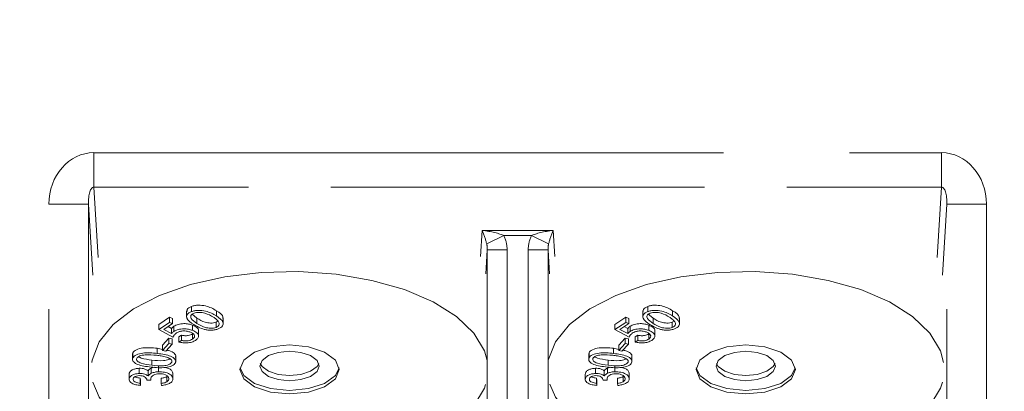
# Model space of a CAD drawing. Units: millimetres. Extents: x 5 to 277, y 44 to 185.
# Drawn here: x 17 to 27, y 115 to 119 of the extents above; entities that cross this region are included whole.
import ezdxf

# ---------------------------------------------------------------- set-up
doc = ezdxf.new("R2010")
doc.units = ezdxf.units.MM
doc.linetypes.add('PHANTOM', pattern=[12.7, 6.35, -1.27, 1.27, -1.27, 1.27, -1.27])
doc.styles.add('SLDTEXTSTYLE0', font='TXT', dxfattribs={"width": 0.75})
doc.dimstyles.new('SLDDIMSTYLE1', dxfattribs={"dimtxt": 3.175, "dimasz": 3.302, "dimexe": 0, "dimexo": 0.0625, "dimgap": 0.79375, "dimtad": 0, "dimtih": 1, "dimtoh": 1, "dimdec": 1, "dimlfac": 5, "dimrnd": 1e-09, "dimzin": 12, "dimdsep": 46, "dimtxsty": 'SLDTEXTSTYLE0', "dimsah": 1, "dimcen": 0.09, "dimadec": 0, "dimazin": 3, "dimtfac": 1, "dimtdec": 1, "dimtofl": 0, "dimtmove": 0, "dimatfit": 3, "dimfxl": 0, "dimfrac": 2, "dimtolj": 1, "dimtzin": 12, "dimarcsym": 0})
doc.dimstyles.new('SLDDIMSTYLE2', dxfattribs={"dimtxt": 3.175, "dimasz": 3.302, "dimexe": 0, "dimexo": 0.0625, "dimgap": 0.79375, "dimtad": 0, "dimtih": 1, "dimtoh": 1, "dimdec": 1, "dimlfac": 5, "dimrnd": 1e-09, "dimzin": 4, "dimdsep": 46, "dimtxsty": 'SLDTEXTSTYLE0', "dimsah": 1, "dimcen": 0.09, "dimadec": 0, "dimazin": 1, "dimtfac": 1, "dimtdec": 1, "dimtmove": 0, "dimatfit": 0, "dimfxl": 0, "dimfrac": 2, "dimtolj": 1, "dimtzin": 12, "dimarcsym": 0})

# ---------------------------------------------------------------- blocks, each defined once
blk = doc.blocks.new('_D_6')
at = {"color": 7, "linetype": 'Continuous', "lineweight": 0}
for p, q in [((19.3367, 114.3028), (19.3367, 91.8175)), ((23.9367, 114.3028), (23.9367, 91.8175)), ((19.3367, 94.9925), (12.9867, 94.9925)), ((23.9367, 94.9925), (32.8023, 94.9925)), ((37.2417, 94.9682), (36.5968, 94.9682)), ((36.5968, 94.9682), (36.5968, 89.9279)), ((48.1453, 94.9682), (48.7902, 94.9682)), ((48.7902, 94.9682), (48.7902, 89.9279)), ((36.5968, 89.9279), (37.2417, 89.9279)), ((48.7902, 89.9279), (48.1453, 89.9279))]:
    blk.add_line(p, q, dxfattribs=at)
for points in [[(19.3367, 94.9925), (16.0347, 95.5005), (16.0347, 94.4845)], [(23.9367, 94.9925), (27.2387, 94.4845), (27.2387, 95.5005)]]:
    blk.add_solid(points, dxfattribs=at)
at = {"color": 7, "linetype": 'Continuous', "lineweight": 0, "char_height": 3.175, "attachment_point": 1, "style": 'SLDTEXTSTYLE0'}
for s, insert in [('23.0mm', (34.6193, 99.7059)), ('.91in', (38.0479, 94.0207))]:
    blk.add_mtext(s, dxfattribs=dict(at, insert=insert))
blk = doc.blocks.new('_D_9')
at = {"color": 7, "linetype": 'Continuous', "lineweight": 0}
for p, q in [((42.1389, 125.2796), (38.8389, 125.2796)), ((38.8389, 125.2796), (38.8389, 117.7558)), ((46.6935, 125.2553), (46.0486, 125.2553)), ((46.0486, 125.2553), (46.0486, 120.215)), ((59.9431, 125.2553), (60.588, 125.2553)), ((60.588, 125.2553), (60.588, 120.215)), ((46.0486, 120.215), (46.6935, 120.215)), ((60.588, 120.215), (59.9431, 120.215)), ((27.1806, 117.7558), (42.0139, 117.7558)), ((38.8389, 117.7558), (38.8389, 108.9251)), ((27.1867, 108.9251), (42.0139, 108.9251))]:
    blk.add_line(p, q, dxfattribs=at)
for points in [[(38.8389, 117.7558), (38.3309, 114.4538), (39.3469, 114.4538)], [(38.8389, 108.9251), (39.3469, 112.2271), (38.3309, 112.2271)]]:
    blk.add_solid(points, dxfattribs=at)
at = {"color": 7, "linetype": 'Continuous', "lineweight": 0, "char_height": 3.175, "attachment_point": 1, "style": 'SLDTEXTSTYLE0'}
for s, insert in [('44.2mm', (45.2441, 129.993)), ('1.74in', (47.4997, 124.3078))]:
    blk.add_mtext(s, dxfattribs=dict(at, insert=insert))

msp = doc.modelspace()

# ---------------------------------------------------------------- linework, layer by layer
at = {"color": 208, "linetype": 'PHANTOM', "lineweight": 0}
for p, q in [((17.3628, 117.7558), (25.9106, 117.7558)), ((17.3628, 117.7558), (17.3628, 117.4079)), ((25.9106, 117.7558), (25.9106, 117.4079)), ((18.9218, 117.4079), (17.3628, 117.4079)), ((17.3628, 117.4079), (17.4063, 116.7007)), ((23.5218, 117.4079), (19.7516, 117.4079)), ((25.9106, 117.4079), (24.3516, 117.4079)), ((25.8671, 116.7007), (25.9106, 117.4079)), ((16.9104, 109.8292), (16.9104, 117.2361)), ((17.3102, 117.2361), (16.9104, 117.2361)), ((17.3102, 117.2361), (17.3102, 109.8292)), ((25.9632, 109.8292), (25.9632, 117.2361)), ((26.363, 117.2361), (25.9632, 117.2361)), ((26.363, 117.2361), (26.363, 109.8292)), ((21.2625, 116.7089), (21.2788, 116.9729)), ((21.2788, 116.9729), (21.9946, 116.9729)), ((21.9946, 116.9729), (22.0109, 116.7089)), ((21.4981, 116.9207), (21.3243, 116.8375)), ((21.7752, 116.9207), (21.4981, 116.9207)), ((21.9491, 116.8375), (21.7752, 116.9207)), ((21.5298, 116.7784), (21.33, 116.7784)), ((21.33, 111.2521), (21.33, 116.7784)), ((21.5298, 116.7784), (21.5298, 111.2521)), ((21.7436, 111.2521), (21.7436, 116.7784)), ((21.9434, 116.7784), (21.7436, 116.7784)), ((21.9434, 116.7784), (21.9434, 111.2521)), ((18.5991, 116.112), (18.5991, 116.1642)), ((23.1991, 116.112), (23.1991, 116.1642)), ((18.4025, 116.037), (18.4025, 116.0892)), ((23.0025, 116.037), (23.0025, 116.0892)), ((17.9493, 115.6155), (17.9493, 115.6677)), ((22.5493, 115.6155), (22.5493, 115.6677))]:
    msp.add_line(p, q, dxfattribs=at)
at = {"color": 7, "linetype": 'Continuous', "lineweight": 15}
for p, q in [((17.3542, 116.5215), (17.3102, 117.2361)), ((25.9632, 117.2361), (25.9192, 116.5215)), ((21.33, 116.7784), (21.315, 116.5362)), ((21.9583, 116.5362), (21.9434, 116.7784)), ((18.2985, 116.1638), (18.2985, 116.0986)), ((18.3476, 116.1549), (18.3476, 116.2071)), ((22.8985, 116.1638), (22.8985, 116.0986)), ((22.9476, 116.1549), (22.9476, 116.2071)), ((18.017, 116.0272), (18.126, 116.0988)), ((18.126, 116.0988), (18.1579, 116.087)), ((18.126, 116.0466), (18.126, 116.0988)), ((18.1579, 116.0348), (18.1579, 116.087)), ((18.3502, 116.1343), (18.4025, 116.0892)), ((18.5957, 116.0488), (18.6181, 116.0618)), ((18.6682, 116.0261), (18.6682, 116.0913)), ((22.617, 116.0272), (22.726, 116.0988)), ((22.726, 116.0988), (22.7579, 116.087)), ((22.726, 116.0466), (22.726, 116.0988)), ((22.7579, 116.0348), (22.7579, 116.087)), ((22.9502, 116.1343), (23.0025, 116.0892)), ((23.1957, 116.0488), (23.2181, 116.0618)), ((23.2682, 116.0261), (23.2682, 116.0913)), ((18.017, 115.975), (18.126, 116.0466)), ((18.017, 115.975), (18.017, 116.0272)), ((18.1601, 115.8981), (18.017, 115.975)), ((18.1579, 116.0348), (18.0683, 115.9759)), ((18.0683, 115.9759), (18.1472, 115.9338)), ((18.1121, 116.0047), (18.1472, 115.986)), ((18.126, 116.0466), (18.1579, 116.0348)), ((18.1472, 115.9338), (18.1472, 115.986)), ((18.1704, 115.9557), (18.1704, 116.0079)), ((18.3586, 115.9671), (18.3586, 116.0193)), ((18.4201, 115.9029), (18.4201, 115.9682)), ((18.5957, 115.9966), (18.5957, 116.0488)), ((22.617, 115.975), (22.726, 116.0466)), ((22.617, 115.975), (22.617, 116.0272)), ((22.7601, 115.8981), (22.617, 115.975)), ((22.7579, 116.0348), (22.6683, 115.9759)), ((22.6683, 115.9759), (22.7472, 115.9338)), ((22.7121, 116.0047), (22.7472, 115.986)), ((22.726, 116.0466), (22.7579, 116.0348)), ((22.7472, 115.9338), (22.7472, 115.986)), ((22.7704, 115.9557), (22.7704, 116.0079)), ((22.9586, 115.9671), (22.9586, 116.0193)), ((23.0201, 115.9029), (23.0201, 115.9682)), ((23.1957, 115.9966), (23.1957, 116.0488)), ((18.056, 115.8176), (18.121, 115.888)), ((18.121, 115.888), (18.1526, 115.8809)), ((18.121, 115.8358), (18.121, 115.888)), ((18.1526, 115.8287), (18.1526, 115.8809)), ((18.2219, 115.9008), (18.2478, 115.9178)), ((18.2219, 115.8486), (18.2219, 115.9008)), ((18.2219, 115.8486), (18.2478, 115.8656)), ((18.2478, 115.8656), (18.2478, 115.9178)), ((18.3587, 115.8785), (18.3587, 115.9307)), ((22.656, 115.8176), (22.721, 115.888)), ((22.721, 115.888), (22.7526, 115.8809)), ((22.721, 115.8358), (22.721, 115.888)), ((22.7526, 115.8287), (22.7526, 115.8809)), ((22.8219, 115.9008), (22.8478, 115.9178)), ((22.8219, 115.8486), (22.8219, 115.9008)), ((22.8219, 115.8486), (22.8478, 115.8656)), ((22.8478, 115.8656), (22.8478, 115.9178)), ((22.9587, 115.8785), (22.9587, 115.9307)), ((18.0035, 115.7865), (18.056, 115.7752)), ((18.0035, 115.7343), (18.0035, 115.7865)), ((18.056, 115.7654), (18.121, 115.8358)), ((18.056, 115.7654), (18.056, 115.8176)), ((18.0876, 115.7583), (18.056, 115.7654)), ((18.1526, 115.8287), (18.0876, 115.7583)), ((18.121, 115.8358), (18.1526, 115.8287)), ((22.6035, 115.7865), (22.656, 115.7752)), ((22.6035, 115.7343), (22.6035, 115.7865)), ((22.656, 115.7654), (22.721, 115.8358)), ((22.656, 115.7654), (22.656, 115.8176)), ((22.6876, 115.7583), (22.656, 115.7654)), ((22.7526, 115.8287), (22.6876, 115.7583)), ((22.721, 115.8358), (22.7526, 115.8287)), ((17.7527, 115.7331), (17.7527, 115.6679)), ((17.756, 115.6886), (17.756, 115.7408)), ((18.1492, 115.6449), (18.1492, 115.6579)), ((18.1892, 115.6479), (18.1892, 115.7131)), ((22.3527, 115.7331), (22.3527, 115.6679)), ((22.356, 115.6886), (22.356, 115.7408)), ((22.7492, 115.6449), (22.7492, 115.6579)), ((22.7892, 115.6479), (22.7892, 115.7131)), ((17.8201, 115.5325), (17.8201, 115.5847)), ((17.9096, 115.5084), (17.9096, 115.5606)), ((17.9425, 115.5862), (17.9723, 115.5956)), ((17.9425, 115.534), (17.9425, 115.5862)), ((18.0158, 115.5499), (18.0158, 115.6021)), ((22.4201, 115.5325), (22.4201, 115.5847)), ((22.5096, 115.5084), (22.5096, 115.5606)), ((22.5425, 115.5862), (22.5723, 115.5956)), ((22.5425, 115.534), (22.5425, 115.5862)), ((22.6158, 115.5499), (22.6158, 115.6021)), ((17.7187, 115.4695), (17.7187, 115.5217)), ((17.8318, 115.4853), (17.8344, 115.4641)), ((17.8318, 115.4331), (17.8318, 115.4853)), ((17.8344, 115.4119), (17.8344, 115.4641)), ((17.9375, 115.4659), (17.8989, 115.4647)), ((18.0434, 115.4317), (18.0434, 115.4839)), ((18.1008, 115.4488), (18.1008, 115.501)), ((18.1608, 115.4833), (18.1608, 115.5355)), ((22.3187, 115.4695), (22.3187, 115.5217)), ((22.4318, 115.4853), (22.4344, 115.4641)), ((22.4318, 115.4331), (22.4318, 115.4853)), ((22.4344, 115.4119), (22.4344, 115.4641)), ((22.5375, 115.4659), (22.4989, 115.4647)), ((22.6434, 115.4317), (22.6434, 115.4839)), ((22.7008, 115.4488), (22.7008, 115.501)), ((22.7608, 115.4833), (22.7608, 115.5355)), ((17.8318, 115.4331), (17.8344, 115.4119)), ((18.0459, 115.4113), (18.0434, 115.4317)), ((22.4318, 115.4331), (22.4344, 115.4119)), ((22.6459, 115.4113), (22.6434, 115.4317))]:
    msp.add_line(p, q, dxfattribs=at)
at = {"color": 7, "linetype": 'Continuous', "lineweight": 15, "flags": 128}
for points in [[(17.3417, 115.6425), (17.3458, 115.6666), (17.4177, 115.8508), (17.559, 116.0249), (17.7646, 116.1827), (18.027, 116.3185), (18.3367, 116.4273), (18.6826, 116.5052), (19.0521, 116.5494), (19.4319, 116.5584), (19.8082, 116.5317), (20.1675, 116.4703), (20.4968, 116.3765), (20.7842, 116.2537), (21.0192, 116.1063), (21.1934, 115.9395), (21.3006, 115.7596), (21.328, 115.6647)], [(21.9454, 115.6647), (21.9458, 115.6666), (22.0177, 115.8508), (22.159, 116.0249), (22.3646, 116.1827), (22.627, 116.3185), (22.9367, 116.4273), (23.2826, 116.5052), (23.6521, 116.5494), (24.0319, 116.5584), (24.4082, 116.5317), (24.7675, 116.4703), (25.0968, 116.3765), (25.3842, 116.2537), (25.6192, 116.1063), (25.7934, 115.9395), (25.9006, 115.7596), (25.9317, 115.6425)], [(19.8367, 115.5728), (19.7986, 115.4784), (19.6902, 115.3984), (19.528, 115.3449), (19.3367, 115.3262), (19.1454, 115.3449), (18.9831, 115.3984), (18.8748, 115.4784), (18.8367, 115.5728), (18.8748, 115.6672), (18.9831, 115.7472), (19.1454, 115.8007), (19.3367, 115.8195), (19.528, 115.8007), (19.6902, 115.7472), (19.7986, 115.6672), (19.8367, 115.5728)], [(24.4367, 115.5728), (24.3986, 115.4784), (24.2902, 115.3984), (24.128, 115.3449), (23.9367, 115.3262), (23.7454, 115.3449), (23.5831, 115.3984), (23.4748, 115.4784), (23.4367, 115.5728), (23.4748, 115.6672), (23.5831, 115.7472), (23.7454, 115.8007), (23.9367, 115.8195), (24.128, 115.8007), (24.2902, 115.7472), (24.3986, 115.6672), (24.4367, 115.5728)], [(19.6367, 115.6076), (19.6139, 115.551), (19.5488, 115.503), (19.4515, 115.4709), (19.3367, 115.4596), (19.2219, 115.4709), (19.1246, 115.503), (19.0595, 115.551), (19.0367, 115.6076), (19.0595, 115.6643), (19.1246, 115.7123), (19.2219, 115.7443), (19.3367, 115.7556), (19.4515, 115.7443), (19.5488, 115.7123), (19.6139, 115.6643), (19.6367, 115.6076)], [(24.2367, 115.6076), (24.2139, 115.551), (24.1488, 115.503), (24.0515, 115.4709), (23.9367, 115.4596), (23.8219, 115.4709), (23.7246, 115.503), (23.6595, 115.551), (23.6367, 115.6076), (23.6595, 115.6643), (23.7246, 115.7123), (23.8219, 115.7443), (23.9367, 115.7556), (24.0515, 115.7443), (24.1488, 115.7123), (24.2139, 115.6643), (24.2367, 115.6076)], [(19.8354, 115.5902), (19.7986, 115.5132), (19.6902, 115.4332), (19.528, 115.3797), (19.3367, 115.3609), (19.1454, 115.3797), (18.9831, 115.4332), (18.8748, 115.5132), (18.8379, 115.5902)], [(19.632, 115.6337), (19.6139, 115.6032), (19.5488, 115.5552), (19.4515, 115.5231), (19.3367, 115.5118), (19.2219, 115.5231), (19.1246, 115.5552), (19.0595, 115.6032), (19.0414, 115.6337)], [(24.4354, 115.5902), (24.3986, 115.5132), (24.2902, 115.4332), (24.128, 115.3797), (23.9367, 115.3609), (23.7454, 115.3797), (23.5831, 115.4332), (23.4748, 115.5132), (23.4379, 115.5902)], [(24.232, 115.6337), (24.2139, 115.6032), (24.1488, 115.5552), (24.0515, 115.5231), (23.9367, 115.5118), (23.8219, 115.5231), (23.7246, 115.5552), (23.6595, 115.6032), (23.6414, 115.6337)], [(21.313, 115.4214), (21.3006, 115.3861), (21.1934, 115.2061), (21.0192, 115.0394), (20.7842, 114.8919), (20.4968, 114.7691), (20.1675, 114.6753), (19.8082, 114.614), (19.4319, 114.5873), (19.0521, 114.5962), (18.6826, 114.6404), (18.3367, 114.7183), (18.027, 114.8271), (17.7646, 114.9629), (17.559, 115.1207), (17.4177, 115.2948), (17.3539, 115.4436)], [(25.9195, 115.4436), (25.9006, 115.3861), (25.7934, 115.2061), (25.6192, 115.0394), (25.3842, 114.8919), (25.0968, 114.7691), (24.7675, 114.6753), (24.4082, 114.614), (24.0319, 114.5873), (23.6521, 114.5962), (23.2826, 114.6404), (22.9367, 114.7183), (22.627, 114.8271), (22.3646, 114.9629), (22.159, 115.1207), (22.0177, 115.2948), (21.9598, 115.4233)]]:
    msp.add_lwpolyline(points, dxfattribs=at)
at = {"color": 208, "linetype": 'PHANTOM', "lineweight": 0}
for centre, major_axis, ratio, start_param, end_param in [((17.3707, 117.227), (-0.0325, 0.5281), 0.869439, 6.229703, 7.783282), ((25.9027, 117.227), (-0.0325, -0.5281), 0.869439, 1.641496, 3.195075), ((17.3707, 117.227), (-0.0111, 0.181), 0.330942, 6.229703, 7.783282), ((25.9027, 117.227), (0.0111, 0.181), 0.330942, 4.783089, 6.336667), ((21.2788, 116.9207), (-0.0492, 0.1356), 0.131297, 4.004649, 5.059528), ((21.2788, 116.9207), (0.2521, -0.0309), 0.203989, 0.540907, 1.595786), ((21.9946, 116.9207), (0.2521, 0.0309), 0.203989, 1.545807, 2.600686), ((21.9946, 116.9207), (0.0492, 0.1356), 0.131297, 1.223658, 2.278536), ((21.2697, 116.7732), (-0.0184, -0.2985), 0.869439, 1.641496, 2.140196), ((22.0037, 116.7732), (0.0184, -0.2985), 0.869439, 4.142989, 4.641689), ((21.2697, 116.7732), (0.0077, 0.1249), 0.479404, 4.783089, 5.281789), ((22.0037, 116.7732), (-0.0077, 0.1249), 0.479404, 1.001397, 1.500096)]:
    msp.add_ellipse(centre, major_axis=major_axis, ratio=ratio, start_param=start_param, end_param=end_param, dxfattribs=at)
at = {"color": 7, "linetype": 'Continuous', "lineweight": 15}
for points, knots in [([(18.3703, 116.0254), (18.3407, 116.0456), (18.2964, 116.0759), (18.2979, 116.1204), (18.32, 116.1426), (18.3384, 116.1508), (18.3476, 116.1549)], [0, 0, 0, 0, 0.499715, 0.748864, 0.874417, 1, 1, 1, 1]), ([(18.3033, 116.1572), (18.3025, 116.1642), (18.3012, 116.1774), (18.3203, 116.1948), (18.3385, 116.203), (18.3476, 116.2071)], [0, 0, 0, 0, 0.361423, 0.680674, 1, 1, 1, 1]), ([(18.3476, 116.2071), (18.3581, 116.2105), (18.379, 116.2172), (18.4285, 116.2222), (18.5169, 116.212), (18.5662, 116.1833), (18.5991, 116.1642)], [0, 0, 0, 0, 0.1256295, 0.2512581, 0.5006389, 1, 1, 1, 1]), ([(18.3476, 116.1549), (18.3581, 116.1583), (18.379, 116.165), (18.4285, 116.17), (18.5169, 116.1598), (18.5662, 116.1311), (18.5991, 116.112)], [0, 0, 0, 0, 0.12563, 0.251258, 0.500639, 1, 1, 1, 1]), ([(18.5991, 116.1642), (18.6319, 116.1435), (18.671, 116.1189), (18.6648, 116.0897), (18.6638, 116.085)], [0, 0, 0, 0, 0.837333, 1, 1, 1, 1]), ([(22.9703, 116.0254), (22.9407, 116.0456), (22.8964, 116.0759), (22.8979, 116.1204), (22.92, 116.1426), (22.9384, 116.1508), (22.9476, 116.1549)], [0, 0, 0, 0, 0.4997145, 0.7488643, 0.8744173, 1, 1, 1, 1]), ([(22.9033, 116.1572), (22.9025, 116.1642), (22.9012, 116.1774), (22.9203, 116.1948), (22.9385, 116.203), (22.9476, 116.2071)], [0, 0, 0, 0, 0.361423, 0.680674, 1, 1, 1, 1]), ([(22.9476, 116.2071), (22.9581, 116.2105), (22.979, 116.2172), (23.0285, 116.2222), (23.1169, 116.212), (23.1662, 116.1833), (23.1991, 116.1642)], [0, 0, 0, 0, 0.12563, 0.251258, 0.500639, 1, 1, 1, 1]), ([(22.9476, 116.1549), (22.9581, 116.1583), (22.979, 116.165), (23.0285, 116.17), (23.1169, 116.1598), (23.1662, 116.1311), (23.1991, 116.112)], [0, 0, 0, 0, 0.12563, 0.251258, 0.500639, 1, 1, 1, 1]), ([(23.1991, 116.1642), (23.2319, 116.1435), (23.271, 116.1189), (23.2648, 116.0897), (23.2638, 116.085)], [0, 0, 0, 0, 0.837333, 1, 1, 1, 1]), ([(18.3733, 116.1396), (18.3662, 116.1363), (18.3519, 116.1296), (18.3374, 116.1112), (18.3425, 116.0762), (18.3784, 116.0527), (18.4025, 116.037)], [0, 0, 0, 0, 0.125318, 0.250766, 0.499616, 1, 1, 1, 1]), ([(18.5682, 116.0998), (18.5429, 116.1148), (18.5049, 116.1373), (18.4383, 116.1493), (18.3986, 116.1471), (18.3817, 116.1421), (18.3733, 116.1396)], [0, 0, 0, 0, 0.500226, 0.749254, 0.874724, 1, 1, 1, 1]), ([(18.4025, 116.0892), (18.4271, 116.0738), (18.458, 116.0545), (18.5115, 116.042), (18.5406, 116.0397), (18.5705, 116.0412), (18.5873, 116.0463), (18.5957, 116.0488)], [0, 0, 0, 0, 0.499357, 0.62467, 0.749795, 0.874998, 1, 1, 1, 1]), ([(18.6217, 116.0525), (18.6138, 116.0619), (18.5997, 116.0787), (18.5778, 116.0933), (18.5682, 116.0998)], [0, 0, 0, 0, 0.55962, 1, 1, 1, 1]), ([(18.5991, 116.112), (18.6282, 116.0914), (18.6718, 116.0605), (18.6683, 116.0158), (18.6455, 115.9936), (18.627, 115.9853), (18.6178, 115.9812)], [0, 0, 0, 0, 0.499356, 0.748719, 0.874347, 1, 1, 1, 1]), ([(22.9733, 116.1396), (22.9662, 116.1363), (22.9519, 116.1296), (22.9374, 116.1112), (22.9425, 116.0762), (22.9784, 116.0527), (23.0025, 116.037)], [0, 0, 0, 0, 0.125318, 0.250766, 0.499616, 1, 1, 1, 1]), ([(23.1682, 116.0998), (23.1429, 116.1148), (23.1049, 116.1373), (23.0383, 116.1493), (22.9986, 116.1471), (22.9817, 116.1421), (22.9733, 116.1396)], [0, 0, 0, 0, 0.500226, 0.749254, 0.874724, 1, 1, 1, 1]), ([(23.0025, 116.0892), (23.0271, 116.0738), (23.058, 116.0545), (23.1115, 116.042), (23.1406, 116.0397), (23.1705, 116.0412), (23.1873, 116.0463), (23.1957, 116.0488)], [0, 0, 0, 0, 0.4993569, 0.6246705, 0.7497954, 0.8749984, 1, 1, 1, 1]), ([(23.2217, 116.0525), (23.2138, 116.0619), (23.1997, 116.0787), (23.1778, 116.0933), (23.1682, 116.0998)], [0, 0, 0, 0, 0.55962, 1, 1, 1, 1]), ([(23.1991, 116.112), (23.2282, 116.0914), (23.2718, 116.0605), (23.2683, 116.0158), (23.2455, 115.9936), (23.227, 115.9853), (23.2178, 115.9812)], [0, 0, 0, 0, 0.499356, 0.748719, 0.874347, 1, 1, 1, 1]), ([(18.1472, 115.986), (18.1507, 115.9903), (18.1569, 115.998), (18.1662, 116.0049), (18.1704, 116.0079)], [0, 0, 0, 0, 0.560098, 1, 1, 1, 1]), ([(18.1472, 115.9338), (18.1507, 115.9381), (18.1569, 115.9458), (18.1662, 115.9527), (18.1704, 115.9557)], [0, 0, 0, 0, 0.560098, 1, 1, 1, 1]), ([(18.1704, 116.0079), (18.184, 116.0151), (18.2114, 116.0296), (18.2678, 116.0359), (18.3191, 116.0319), (18.3454, 116.0235), (18.3586, 116.0193)], [0, 0, 0, 0, 0.279693, 0.559067, 0.779328, 1, 1, 1, 1]), ([(18.1704, 115.9557), (18.184, 115.9629), (18.2114, 115.9774), (18.2678, 115.9837), (18.3191, 115.9797), (18.3454, 115.9713), (18.3586, 115.9671)], [0, 0, 0, 0, 0.279693, 0.559067, 0.779328, 1, 1, 1, 1]), ([(18.3315, 115.9507), (18.319, 115.9544), (18.2942, 115.9619), (18.2521, 115.9612), (18.2182, 115.9529), (18.2034, 115.9444), (18.196, 115.9402)], [0, 0, 0, 0, 0.279904, 0.558967, 0.779207, 1, 1, 1, 1]), ([(18.3586, 116.0193), (18.374, 116.012), (18.4047, 115.9972), (18.4231, 115.9744), (18.4193, 115.9628), (18.419, 115.9617)], [0, 0, 0, 0, 0.475626, 0.950734, 1, 1, 1, 1]), ([(18.3586, 115.9671), (18.3745, 115.9597), (18.4062, 115.9449), (18.4238, 115.9151), (18.4161, 115.8873), (18.3976, 115.8731), (18.3884, 115.8659)], [0, 0, 0, 0, 0.279811, 0.559317, 0.77945, 1, 1, 1, 1]), ([(18.6178, 115.9812), (18.6074, 115.9779), (18.5866, 115.9713), (18.5496, 115.9677), (18.5125, 115.9693), (18.4427, 115.9823), (18.4025, 116.0063), (18.3703, 116.0254)], [0, 0, 0, 0, 0.125302, 0.250594, 0.375921, 0.501384, 1, 1, 1, 1]), ([(18.4025, 116.037), (18.4271, 116.0216), (18.458, 116.0023), (18.5115, 115.9898), (18.5406, 115.9875), (18.5705, 115.989), (18.5873, 115.9941), (18.5957, 115.9966)], [0, 0, 0, 0, 0.499357, 0.62467, 0.749795, 0.874998, 1, 1, 1, 1]), ([(18.5957, 115.9966), (18.604, 116.0007), (18.6205, 116.0088), (18.6331, 116.0292), (18.626, 116.0437), (18.6217, 116.0525)], [0, 0, 0, 0, 0.280155, 0.560582, 1, 1, 1, 1]), ([(22.7472, 115.986), (22.7507, 115.9903), (22.7569, 115.998), (22.7662, 116.0049), (22.7704, 116.0079)], [0, 0, 0, 0, 0.560098, 1, 1, 1, 1]), ([(22.7472, 115.9338), (22.7507, 115.9381), (22.7569, 115.9458), (22.7662, 115.9527), (22.7704, 115.9557)], [0, 0, 0, 0, 0.560098, 1, 1, 1, 1]), ([(22.7704, 116.0079), (22.784, 116.0151), (22.8114, 116.0296), (22.8678, 116.0359), (22.9191, 116.0319), (22.9454, 116.0235), (22.9586, 116.0193)], [0, 0, 0, 0, 0.279693, 0.559067, 0.779328, 1, 1, 1, 1]), ([(22.7704, 115.9557), (22.784, 115.9629), (22.8114, 115.9774), (22.8678, 115.9837), (22.9191, 115.9797), (22.9454, 115.9713), (22.9586, 115.9671)], [0, 0, 0, 0, 0.279693, 0.559067, 0.779328, 1, 1, 1, 1]), ([(22.9315, 115.9507), (22.919, 115.9544), (22.8942, 115.9619), (22.8521, 115.9612), (22.8182, 115.9529), (22.8034, 115.9444), (22.796, 115.9402)], [0, 0, 0, 0, 0.279904, 0.558967, 0.779207, 1, 1, 1, 1]), ([(22.9586, 116.0193), (22.974, 116.012), (23.0047, 115.9972), (23.0231, 115.9744), (23.0193, 115.9628), (23.019, 115.9617)], [0, 0, 0, 0, 0.475626, 0.950734, 1, 1, 1, 1]), ([(22.9586, 115.9671), (22.9745, 115.9597), (23.0062, 115.9449), (23.0238, 115.9151), (23.0161, 115.8873), (22.9976, 115.8731), (22.9884, 115.8659)], [0, 0, 0, 0, 0.279811, 0.559317, 0.77945, 1, 1, 1, 1]), ([(23.2178, 115.9812), (23.2074, 115.9779), (23.1866, 115.9713), (23.1496, 115.9677), (23.1125, 115.9693), (23.0427, 115.9823), (23.0025, 116.0063), (22.9703, 116.0254)], [0, 0, 0, 0, 0.125302, 0.250594, 0.375921, 0.501384, 1, 1, 1, 1]), ([(23.0025, 116.037), (23.0271, 116.0216), (23.058, 116.0023), (23.1115, 115.9898), (23.1406, 115.9875), (23.1705, 115.989), (23.1873, 115.9941), (23.1957, 115.9966)], [0, 0, 0, 0, 0.499357, 0.62467, 0.749795, 0.874998, 1, 1, 1, 1]), ([(23.1957, 115.9966), (23.204, 116.0007), (23.2205, 116.0088), (23.2331, 116.0292), (23.226, 116.0437), (23.2217, 116.0525)], [0, 0, 0, 0, 0.2801546, 0.5605825, 1, 1, 1, 1]), ([(18.196, 115.9402), (18.1871, 115.9327), (18.1713, 115.9195), (18.1635, 115.9046), (18.1601, 115.8981)], [0, 0, 0, 0, 0.559301, 1, 1, 1, 1]), ([(18.3884, 115.8659), (18.3766, 115.8595), (18.3529, 115.8467), (18.3049, 115.8393), (18.2594, 115.84), (18.2344, 115.8458), (18.2219, 115.8486)], [0, 0, 0, 0, 0.279866, 0.559304, 0.779524, 1, 1, 1, 1]), ([(18.2478, 115.9178), (18.2587, 115.9156), (18.2804, 115.9113), (18.3135, 115.9137), (18.3404, 115.9206), (18.3526, 115.9273), (18.3587, 115.9307)], [0, 0, 0, 0, 0.280106, 0.55927, 0.779624, 1, 1, 1, 1]), ([(18.2478, 115.8656), (18.2587, 115.8634), (18.2804, 115.8591), (18.3135, 115.8616), (18.3404, 115.8684), (18.3526, 115.8751), (18.3587, 115.8785)], [0, 0, 0, 0, 0.280106, 0.55927, 0.779624, 1, 1, 1, 1]), ([(18.3587, 115.8785), (18.3663, 115.8852), (18.3816, 115.8988), (18.3766, 115.9209), (18.3593, 115.9388), (18.3408, 115.9467), (18.3315, 115.9507)], [0, 0, 0, 0, 0.279077, 0.558836, 0.779253, 1, 1, 1, 1]), ([(22.796, 115.9402), (22.7871, 115.9327), (22.7713, 115.9195), (22.7635, 115.9046), (22.7601, 115.8981)], [0, 0, 0, 0, 0.559301, 1, 1, 1, 1]), ([(22.9884, 115.8659), (22.9766, 115.8595), (22.9529, 115.8467), (22.9049, 115.8393), (22.8594, 115.84), (22.8344, 115.8458), (22.8219, 115.8486)], [0, 0, 0, 0, 0.279866, 0.559304, 0.779524, 1, 1, 1, 1]), ([(22.8478, 115.9178), (22.8587, 115.9156), (22.8804, 115.9113), (22.9135, 115.9137), (22.9404, 115.9206), (22.9526, 115.9273), (22.9587, 115.9307)], [0, 0, 0, 0, 0.280106, 0.55927, 0.779624, 1, 1, 1, 1]), ([(22.8478, 115.8656), (22.8587, 115.8634), (22.8804, 115.8591), (22.9135, 115.8616), (22.9404, 115.8684), (22.9526, 115.8751), (22.9587, 115.8785)], [0, 0, 0, 0, 0.280106, 0.55927, 0.779624, 1, 1, 1, 1]), ([(22.9587, 115.8785), (22.9663, 115.8852), (22.9816, 115.8988), (22.9766, 115.9209), (22.9593, 115.9388), (22.9408, 115.9467), (22.9315, 115.9507)], [0, 0, 0, 0, 0.279077, 0.558836, 0.779253, 1, 1, 1, 1]), ([(17.756, 115.7408), (17.7597, 115.7466), (17.7672, 115.7583), (17.7984, 115.7776), (17.8793, 115.7975), (17.9538, 115.7909), (18.0035, 115.7865)], [0, 0, 0, 0, 0.12563, 0.251248, 0.500645, 1, 1, 1, 1]), ([(18.0953, 115.7667), (18.1103, 115.7642), (18.1488, 115.7578), (18.1796, 115.7342), (18.1913, 115.7104), (18.1877, 115.6983), (18.1859, 115.6922)], [0, 0, 0, 0, 0.240296, 0.618685, 0.809326, 1, 1, 1, 1]), ([(22.356, 115.7408), (22.3597, 115.7466), (22.3672, 115.7583), (22.3984, 115.7776), (22.4793, 115.7975), (22.5538, 115.7909), (22.6035, 115.7865)], [0, 0, 0, 0, 0.12563, 0.251248, 0.500645, 1, 1, 1, 1]), ([(22.6953, 115.7667), (22.7103, 115.7642), (22.7488, 115.7578), (22.7796, 115.7342), (22.7913, 115.7104), (22.7877, 115.6983), (22.7859, 115.6922)], [0, 0, 0, 0, 0.2402959, 0.6186849, 0.8093259, 1, 1, 1, 1]), ([(17.9396, 115.5965), (17.8911, 115.6029), (17.8305, 115.6108), (17.7777, 115.6366), (17.7596, 115.6526), (17.7505, 115.6706), (17.7542, 115.6826), (17.756, 115.6886)], [0, 0, 0, 0, 0.498583, 0.624058, 0.749376, 0.874683, 1, 1, 1, 1]), ([(17.756, 115.6886), (17.7597, 115.6944), (17.7672, 115.7061), (17.7984, 115.7255), (17.8793, 115.7453), (17.9538, 115.7387), (18.0035, 115.7343)], [0, 0, 0, 0, 0.12563, 0.251248, 0.500645, 1, 1, 1, 1]), ([(17.7953, 115.6849), (17.7941, 115.6801), (17.7918, 115.6705), (17.8013, 115.6566), (17.8178, 115.6446), (17.8628, 115.6259), (17.9108, 115.6201), (17.9493, 115.6155)], [0, 0, 0, 0, 0.125011, 0.250216, 0.375348, 0.50066, 1, 1, 1, 1]), ([(17.9956, 115.7153), (17.9569, 115.7189), (17.899, 115.7242), (17.8326, 115.7126), (17.805, 115.6986), (17.7985, 115.6895), (17.7953, 115.6849)], [0, 0, 0, 0, 0.5002, 0.749229, 0.874709, 1, 1, 1, 1]), ([(17.8131, 115.7014), (17.8149, 115.6999), (17.8219, 115.6945), (17.8639, 115.6785), (17.9114, 115.6725), (17.9493, 115.6677)], [0, 0, 0, 0, 0.065112, 0.252661, 1, 1, 1, 1]), ([(17.9493, 115.6677), (17.9875, 115.6636), (18.0448, 115.6574), (18.1102, 115.6682), (18.1268, 115.6779), (18.1309, 115.6803)], [0, 0, 0, 0, 0.601736, 0.900932, 1, 1, 1, 1]), ([(18.0972, 115.6958), (18.0791, 115.7006), (18.0467, 115.709), (18.0112, 115.7134), (17.9956, 115.7153)], [0, 0, 0, 0, 0.55962, 1, 1, 1, 1]), ([(18.0035, 115.7343), (18.0522, 115.7276), (18.1252, 115.7176), (18.1799, 115.6823), (18.1913, 115.6582), (18.1877, 115.6461), (18.1859, 115.64)], [0, 0, 0, 0, 0.499317, 0.748694, 0.874336, 1, 1, 1, 1]), ([(18.1492, 115.6449), (18.1503, 115.6506), (18.1525, 115.662), (18.136, 115.6816), (18.1119, 115.6904), (18.0972, 115.6958)], [0, 0, 0, 0, 0.280079, 0.56055, 1, 1, 1, 1]), ([(22.5396, 115.5965), (22.4911, 115.6029), (22.4305, 115.6108), (22.3777, 115.6366), (22.3596, 115.6526), (22.3505, 115.6706), (22.3542, 115.6826), (22.356, 115.6886)], [0, 0, 0, 0, 0.498583, 0.624058, 0.749376, 0.874683, 1, 1, 1, 1]), ([(22.356, 115.6886), (22.3597, 115.6944), (22.3672, 115.7061), (22.3984, 115.7255), (22.4793, 115.7453), (22.5538, 115.7387), (22.6035, 115.7343)], [0, 0, 0, 0, 0.12563, 0.251248, 0.500645, 1, 1, 1, 1]), ([(22.3953, 115.6849), (22.3941, 115.6801), (22.3918, 115.6705), (22.4013, 115.6566), (22.4178, 115.6446), (22.4628, 115.6259), (22.5108, 115.6201), (22.5493, 115.6155)], [0, 0, 0, 0, 0.125011, 0.250216, 0.375348, 0.50066, 1, 1, 1, 1]), ([(22.5956, 115.7153), (22.5569, 115.7189), (22.499, 115.7242), (22.4326, 115.7126), (22.405, 115.6986), (22.3985, 115.6895), (22.3953, 115.6849)], [0, 0, 0, 0, 0.5002, 0.749229, 0.874709, 1, 1, 1, 1]), ([(22.4131, 115.7014), (22.4149, 115.6999), (22.4219, 115.6945), (22.4639, 115.6785), (22.5114, 115.6725), (22.5493, 115.6677)], [0, 0, 0, 0, 0.065112, 0.252661, 1, 1, 1, 1]), ([(22.5493, 115.6677), (22.5875, 115.6636), (22.6448, 115.6574), (22.7102, 115.6682), (22.7268, 115.6779), (22.7309, 115.6803)], [0, 0, 0, 0, 0.601736, 0.900932, 1, 1, 1, 1]), ([(22.6972, 115.6958), (22.6791, 115.7006), (22.6467, 115.709), (22.6112, 115.7134), (22.5956, 115.7153)], [0, 0, 0, 0, 0.55962, 1, 1, 1, 1]), ([(22.6035, 115.7343), (22.6522, 115.7276), (22.7252, 115.7176), (22.7799, 115.6823), (22.7913, 115.6582), (22.7877, 115.6461), (22.7859, 115.64)], [0, 0, 0, 0, 0.499317, 0.748694, 0.874336, 1, 1, 1, 1]), ([(22.7492, 115.6449), (22.7503, 115.6506), (22.7525, 115.662), (22.736, 115.6816), (22.7119, 115.6904), (22.6972, 115.6958)], [0, 0, 0, 0, 0.280079, 0.56055, 1, 1, 1, 1]), ([(17.7187, 115.5217), (17.7195, 115.5301), (17.7211, 115.5468), (17.7457, 115.5674), (17.7807, 115.581), (17.807, 115.5835), (17.8201, 115.5847)], [0, 0, 0, 0, 0.27999, 0.559823, 0.780056, 1, 1, 1, 1]), ([(17.8201, 115.5847), (17.8301, 115.5846), (17.8502, 115.5844), (17.8836, 115.5767), (17.8997, 115.5667), (17.9096, 115.5606)], [0, 0, 0, 0, 0.280304, 0.560535, 1, 1, 1, 1]), ([(17.9096, 115.5606), (17.9139, 115.566), (17.9218, 115.5755), (17.9362, 115.583), (17.9425, 115.5862)], [0, 0, 0, 0, 0.559792, 1, 1, 1, 1]), ([(18.1859, 115.64), (18.1822, 115.6342), (18.1748, 115.6227), (18.1435, 115.6036), (18.0625, 115.5846), (17.9888, 115.5917), (17.9396, 115.5965)], [0, 0, 0, 0, 0.125578, 0.251125, 0.500296, 1, 1, 1, 1]), ([(17.9493, 115.6155), (17.988, 115.6112), (18.0459, 115.6048), (18.1121, 115.6172), (18.1396, 115.6313), (18.146, 115.6404), (18.1492, 115.6449)], [0, 0, 0, 0, 0.500427, 0.74925, 0.874698, 1, 1, 1, 1]), ([(18.0869, 115.5931), (18.1009, 115.589), (18.129, 115.5808), (18.1539, 115.5591), (18.1585, 115.5433), (18.1608, 115.5355)], [0, 0, 0, 0, 0.331989, 0.665812, 1, 1, 1, 1]), ([(22.3187, 115.5217), (22.3195, 115.5301), (22.3211, 115.5468), (22.3457, 115.5674), (22.3807, 115.581), (22.407, 115.5835), (22.4201, 115.5847)], [0, 0, 0, 0, 0.27999, 0.559823, 0.780056, 1, 1, 1, 1]), ([(22.4201, 115.5847), (22.4301, 115.5846), (22.4502, 115.5844), (22.4836, 115.5767), (22.4997, 115.5667), (22.5096, 115.5606)], [0, 0, 0, 0, 0.280304, 0.560535, 1, 1, 1, 1]), ([(22.5096, 115.5606), (22.5139, 115.566), (22.5218, 115.5755), (22.5362, 115.583), (22.5425, 115.5862)], [0, 0, 0, 0, 0.559792, 1, 1, 1, 1]), ([(22.7859, 115.64), (22.7822, 115.6342), (22.7748, 115.6227), (22.7435, 115.6036), (22.6625, 115.5846), (22.5888, 115.5917), (22.5396, 115.5965)], [0, 0, 0, 0, 0.125578, 0.251125, 0.500296, 1, 1, 1, 1]), ([(22.5493, 115.6155), (22.588, 115.6112), (22.6459, 115.6048), (22.7121, 115.6172), (22.7396, 115.6313), (22.746, 115.6404), (22.7492, 115.6449)], [0, 0, 0, 0, 0.500427, 0.74925, 0.874698, 1, 1, 1, 1]), ([(22.6869, 115.5931), (22.7009, 115.589), (22.729, 115.5808), (22.7539, 115.5591), (22.7585, 115.5433), (22.7608, 115.5355)], [0, 0, 0, 0, 0.331989, 0.665812, 1, 1, 1, 1]), ([(17.7187, 115.4695), (17.7195, 115.4779), (17.7211, 115.4946), (17.7457, 115.5152), (17.7807, 115.5288), (17.807, 115.5313), (17.8201, 115.5325)], [0, 0, 0, 0, 0.27999, 0.559823, 0.780056, 1, 1, 1, 1]), ([(17.8344, 115.4119), (17.8181, 115.4137), (17.7854, 115.4174), (17.7476, 115.4319), (17.7242, 115.4501), (17.7205, 115.463), (17.7187, 115.4695)], [0, 0, 0, 0, 0.280289, 0.559721, 0.779783, 1, 1, 1, 1]), ([(17.8225, 115.5109), (17.8119, 115.5097), (17.7907, 115.5075), (17.7703, 115.4959), (17.7596, 115.4832), (17.7596, 115.4749), (17.7596, 115.4707)], [0, 0, 0, 0, 0.2787352, 0.5585785, 0.779118, 1, 1, 1, 1]), ([(17.7596, 115.4707), (17.7613, 115.4655), (17.7647, 115.4552), (17.7902, 115.4403), (17.816, 115.4358), (17.8318, 115.4331)], [0, 0, 0, 0, 0.280134, 0.559717, 1, 1, 1, 1]), ([(17.7806, 115.4999), (17.7827, 115.4985), (17.7949, 115.4905), (17.8151, 115.4877), (17.8318, 115.4853)], [0, 0, 0, 0, 0.174647, 1, 1, 1, 1]), ([(17.8201, 115.5325), (17.8301, 115.5324), (17.8502, 115.5322), (17.8836, 115.5245), (17.8997, 115.5145), (17.9096, 115.5084)], [0, 0, 0, 0, 0.280304, 0.560535, 1, 1, 1, 1]), ([(17.8989, 115.4647), (17.8972, 115.4709), (17.8939, 115.4832), (17.8778, 115.4988), (17.8523, 115.5097), (17.8324, 115.5105), (17.8225, 115.5109)], [0, 0, 0, 0, 0.280939, 0.561426, 0.780723, 1, 1, 1, 1]), ([(17.9096, 115.5084), (17.9139, 115.5138), (17.9218, 115.5233), (17.9362, 115.5308), (17.9425, 115.534)], [0, 0, 0, 0, 0.559792, 1, 1, 1, 1]), ([(18.0218, 115.5295), (18.0112, 115.5286), (17.9899, 115.5267), (17.9634, 115.5168), (17.9375, 115.497), (17.9375, 115.4787), (17.9375, 115.4659)], [0, 0, 0, 0, 0.1866126, 0.3734635, 0.5602709, 1, 1, 1, 1]), ([(17.9425, 115.534), (17.9547, 115.5388), (17.9766, 115.5472), (18.0038, 115.549), (18.0158, 115.5499)], [0, 0, 0, 0, 0.559612, 1, 1, 1, 1]), ([(18.0158, 115.5499), (18.0365, 115.5491), (18.0779, 115.5474), (18.126, 115.5298), (18.154, 115.5071), (18.1586, 115.4912), (18.1608, 115.4833)], [0, 0, 0, 0, 0.279436, 0.558896, 0.779327, 1, 1, 1, 1]), ([(18.1199, 115.4823), (18.1179, 115.4893), (18.1138, 115.5034), (18.088, 115.5193), (18.0558, 115.5288), (18.0331, 115.5293), (18.0218, 115.5295)], [0, 0, 0, 0, 0.280234, 0.559586, 0.779875, 1, 1, 1, 1]), ([(18.0434, 115.4839), (18.0555, 115.486), (18.0771, 115.4898), (18.0936, 115.4976), (18.1008, 115.501)], [0, 0, 0, 0, 0.560696, 1, 1, 1, 1]), ([(18.1608, 115.4833), (18.1603, 115.4738), (18.1593, 115.4549), (18.1297, 115.4318), (18.089, 115.4177), (18.0603, 115.4135), (18.0459, 115.4113)], [0, 0, 0, 0, 0.279835, 0.558908, 0.779205, 1, 1, 1, 1]), ([(18.1008, 115.4488), (18.1078, 115.4546), (18.1202, 115.465), (18.12, 115.477), (18.1199, 115.4823)], [0, 0, 0, 0, 0.558692, 1, 1, 1, 1]), ([(22.3187, 115.4695), (22.3195, 115.4779), (22.3211, 115.4946), (22.3457, 115.5152), (22.3807, 115.5288), (22.407, 115.5313), (22.4201, 115.5325)], [0, 0, 0, 0, 0.27999, 0.559823, 0.780056, 1, 1, 1, 1]), ([(22.4344, 115.4119), (22.4181, 115.4137), (22.3854, 115.4174), (22.3476, 115.4319), (22.3242, 115.4501), (22.3205, 115.463), (22.3187, 115.4695)], [0, 0, 0, 0, 0.280289, 0.559721, 0.779783, 1, 1, 1, 1]), ([(22.4225, 115.5109), (22.4119, 115.5097), (22.3907, 115.5075), (22.3703, 115.4959), (22.3596, 115.4832), (22.3596, 115.4749), (22.3596, 115.4707)], [0, 0, 0, 0, 0.278735, 0.558579, 0.779118, 1, 1, 1, 1]), ([(22.3596, 115.4707), (22.3613, 115.4655), (22.3647, 115.4552), (22.3902, 115.4403), (22.416, 115.4358), (22.4318, 115.4331)], [0, 0, 0, 0, 0.280134, 0.559717, 1, 1, 1, 1]), ([(22.3806, 115.4999), (22.3827, 115.4985), (22.3949, 115.4905), (22.4151, 115.4877), (22.4318, 115.4853)], [0, 0, 0, 0, 0.174647, 1, 1, 1, 1]), ([(22.4201, 115.5325), (22.4301, 115.5324), (22.4502, 115.5322), (22.4836, 115.5245), (22.4997, 115.5145), (22.5096, 115.5084)], [0, 0, 0, 0, 0.280304, 0.560535, 1, 1, 1, 1]), ([(22.4989, 115.4647), (22.4972, 115.4709), (22.4939, 115.4832), (22.4778, 115.4988), (22.4523, 115.5097), (22.4324, 115.5105), (22.4225, 115.5109)], [0, 0, 0, 0, 0.2809386, 0.5614256, 0.7807225, 1, 1, 1, 1]), ([(22.5096, 115.5084), (22.5139, 115.5138), (22.5218, 115.5233), (22.5362, 115.5308), (22.5425, 115.534)], [0, 0, 0, 0, 0.559792, 1, 1, 1, 1]), ([(22.6218, 115.5295), (22.6112, 115.5286), (22.5899, 115.5267), (22.5634, 115.5168), (22.5375, 115.497), (22.5375, 115.4787), (22.5375, 115.4659)], [0, 0, 0, 0, 0.1866126, 0.3734635, 0.5602709, 1, 1, 1, 1]), ([(22.5425, 115.534), (22.5547, 115.5388), (22.5766, 115.5472), (22.6038, 115.549), (22.6158, 115.5499)], [0, 0, 0, 0, 0.559612, 1, 1, 1, 1]), ([(22.6158, 115.5499), (22.6365, 115.5491), (22.6779, 115.5474), (22.726, 115.5298), (22.754, 115.5071), (22.7586, 115.4912), (22.7608, 115.4833)], [0, 0, 0, 0, 0.279436, 0.558896, 0.779327, 1, 1, 1, 1]), ([(22.7199, 115.4823), (22.7179, 115.4893), (22.7138, 115.5034), (22.688, 115.5193), (22.6558, 115.5288), (22.6331, 115.5293), (22.6218, 115.5295)], [0, 0, 0, 0, 0.280234, 0.559586, 0.779875, 1, 1, 1, 1]), ([(22.6434, 115.4839), (22.6555, 115.486), (22.6771, 115.4898), (22.6936, 115.4976), (22.7008, 115.501)], [0, 0, 0, 0, 0.560696, 1, 1, 1, 1]), ([(22.7608, 115.4833), (22.7603, 115.4738), (22.7593, 115.4549), (22.7297, 115.4318), (22.689, 115.4177), (22.6603, 115.4135), (22.6459, 115.4113)], [0, 0, 0, 0, 0.279835, 0.558908, 0.779205, 1, 1, 1, 1]), ([(22.7008, 115.4488), (22.7078, 115.4546), (22.7202, 115.465), (22.72, 115.477), (22.7199, 115.4823)], [0, 0, 0, 0, 0.558692, 1, 1, 1, 1]), ([(18.0434, 115.4317), (18.0555, 115.4338), (18.0771, 115.4376), (18.0936, 115.4454), (18.1008, 115.4488)], [0, 0, 0, 0, 0.5606958, 1, 1, 1, 1]), ([(22.6434, 115.4317), (22.6555, 115.4338), (22.6771, 115.4376), (22.6936, 115.4454), (22.7008, 115.4488)], [0, 0, 0, 0, 0.560696, 1, 1, 1, 1])]:
    msp.add_open_spline(points, degree=3, knots=knots, dxfattribs=at)

# ---------------------------------------------------------------- dimensions: what is measured, and where the dimension line sits
at = {"color": 7, "linetype": 'Continuous', "lineweight": 0}
dim = msp.add_linear_dim(base=(38.8389, 108.9251), p1=(25.9106, 117.7558), p2=(25.9167, 108.9251), angle=90, dimstyle='SLDDIMSTYLE1', dxfattribs=at)
dim.commit()
dim.dimension.update_dxf_attribs({"geometry": '_D_9', "text_midpoint": (38.8389, 125.2796), "dimtype": 160})
dim = msp.add_linear_dim(base=(23.9367, 94.9925), p1=(19.3367, 115.5728), p2=(23.9367, 115.5728), dimstyle='SLDDIMSTYLE2', dxfattribs=at)
dim.commit()
dim.dimension.update_dxf_attribs({"geometry": '_D_6', "text_midpoint": (42.6935, 94.9925), "dimtype": 160})

doc.saveas('drawing.dxf')
